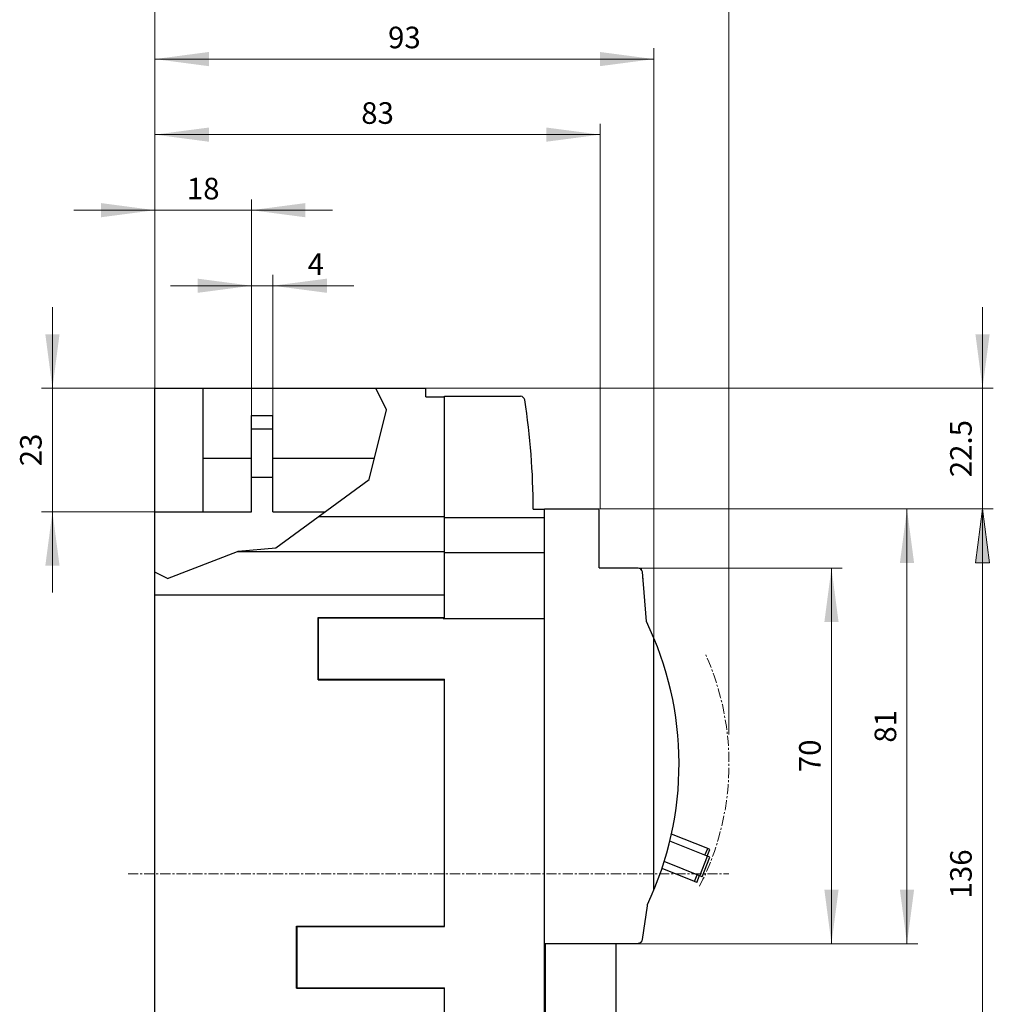
# Model space of a CAD drawing. Extents: x 0 to 1189, y 0 to 841.
# Drawn here: x 504 to 686, y 506 to 690 of the extents above; entities that cross this region are included whole.
import ezdxf
from ezdxf.enums import TextEntityAlignment as Align

# ---------------------------------------------------------------- set-up
doc = ezdxf.new("R2010")
doc.units = 0
doc.header["$LTSCALE"] = 5
doc.header["$MEASUREMENT"] = 0
doc.linetypes.add('CENTER', pattern=[0.6, 0.375, -0.075, 0.075, -0.075])
doc.layers.add('11000_LEFT', color=7, linetype='CONTINUOUS')
doc.layers.add('11100_LEFT_DIM', color=7, linetype='CONTINUOUS')
doc.styles.get("Standard").update_dxf_attribs({"font": 'txt.shx'})

msp = doc.modelspace()

# ---------------------------------------------------------------- linework, layer by layer
at = {"layer": '11000_LEFT', "color": 7, "linetype": 'Continuous', "lineweight": 25}
for p, q in [((529.430799, 621.000124), (579.930799, 621.000124)), ((529.430799, 440.000124), (529.430799, 621.000124)), ((538.430799, 598.005556), (538.430799, 621.000124)), ((572.585397, 617.011286), (570.62166, 621.000124)), ((579.930799, 619.400125), (579.930799, 621.000124)), ((579.930799, 619.400125), (583.430757, 619.400125)), ((583.430757, 619.500124), (597.578374, 619.500124)), ((583.430757, 596.889437), (583.430757, 619.500124)), ((569.369955, 604.024629), (572.585397, 617.011286)), ((547.430799, 615.955553), (551.430799, 615.955553)), ((547.430799, 598.005556), (547.430799, 615.955553)), ((551.430799, 598.005556), (551.430799, 615.955553)), ((547.430799, 613.455553), (551.430799, 613.455553)), ((538.430799, 608.005556), (547.430807, 608.005556)), ((551.430807, 608.005556), (570.355634, 608.005556)), ((547.430799, 604.455553), (551.430799, 604.455553)), ((551.98888, 591.248697), (569.369955, 604.024629)), ((599.930868, 598.495958), (602.013799, 598.495958)), ((602.013799, 598.555559), (612.213796, 598.555559)), ((602.013799, 517.555556), (602.013799, 598.555559)), ((612.213796, 587.555555), (612.213796, 598.555559)), ((529.430799, 598.005556), (547.430799, 598.005556)), ((551.430799, 598.005556), (561.18128, 598.005556)), ((559.949525, 597.100153), (583.430757, 597.100153)), ((583.430757, 596.889437), (602.013799, 596.889437)), ((583.430757, 590.600157), (583.430757, 596.889437)), ((544.967448, 590.660768), (551.98888, 591.248697)), ((531.796994, 585.52429), (544.812033, 590.600157)), ((544.812033, 590.600157), (544.967448, 590.660768)), ((544.812033, 590.600157), (583.430799, 590.600157)), ((583.430757, 590.421934), (602.013799, 590.421934)), ((583.430757, 578.200128), (583.430757, 590.421934)), ((583.430799, 590.421934), (583.430799, 590.600157)), ((612.213796, 587.555555), (619.493902, 587.555555)), ((619.493902, 587.487371), (619.493902, 587.555555)), ((619.710332, 587.455557), (620.148801, 587.455557)), ((620.148801, 587.13666), (620.148801, 587.455557)), ((531.796994, 585.52429), (529.430799, 586.721216)), ((621.029943, 577.561003), (620.283018, 586.765676)), ((620.362829, 585.782133), (620.379796, 585.782133)), ((620.369352, 585.70207), (620.379796, 585.70207)), ((620.379796, 585.578813), (620.379796, 585.782133)), ((529.430799, 582.500154), (583.429758, 582.500154)), ((583.429758, 578.300135), (583.429758, 582.500154)), ((559.830831, 578.300135), (583.430757, 578.300135)), ((559.830831, 566.700121), (559.830831, 578.300135)), ((559.930755, 578.200128), (583.430757, 578.200128)), ((559.930755, 566.800127), (559.930755, 578.200128)), ((583.159757, 578.083906), (583.159757, 578.200128)), ((583.159757, 578.083906), (602.013799, 578.083906)), ((622.430799, 527.489965), (622.430799, 574.449949)), ((559.830831, 566.700121), (583.430757, 566.700121)), ((559.930755, 566.800127), (583.430757, 566.800127)), ((583.430757, 520.700127), (583.430757, 566.800127)), ((632.458723, 535.233438), (625.719594, 537.924806)), ((632.87483, 533.613584), (625.412542, 536.593755)), ((631.958028, 533.97972), (632.458723, 535.233438)), ((632.387273, 533.808297), (632.88796, 535.062015)), ((632.88796, 535.062015), (632.458723, 535.233438)), ((631.428388, 529.991732), (624.365674, 532.812328)), ((630.996854, 530.164071), (632.443296, 533.785923)), ((631.428388, 529.991732), (632.87483, 533.613584)), ((630.0109, 529.104149), (623.948629, 531.525204)), ((630.0109, 529.104149), (630.511594, 530.357868)), ((630.440145, 528.932727), (630.0109, 529.104149)), ((630.440145, 528.932727), (630.940832, 530.186445)), ((621.230802, 524.588847), (621.230802, 524.797643)), ((620.330984, 518.299194), (621.230802, 524.588847)), ((555.830831, 520.800133), (583.430757, 520.800133)), ((555.830831, 509.200123), (555.830831, 520.800133)), ((555.930755, 520.700127), (583.430757, 520.700127)), ((555.930755, 509.300127), (555.930755, 520.700127)), ((602.013799, 517.555556), (619.493902, 517.555556)), ((602.030897, 462.495958), (602.030897, 517.555556)), ((602.230802, 462.495958), (602.230802, 517.555556)), ((615.430799, 487.495954), (615.430799, 517.555556)), ((619.493902, 517.555556), (619.493902, 517.623737)), ((555.830831, 509.200123), (583.430757, 509.200123)), ((555.930755, 509.300127), (583.430757, 509.300127)), ((583.430757, 441.500124), (583.430757, 509.300127))]:
    msp.add_line(p, q, dxfattribs=at)
at = {"layer": '11000_LEFT', "color": 7, "linetype": 'CENTER', "lineweight": 13}
msp.add_line((524.430799, 530.505556), (636.430799, 530.505556), dxfattribs=at)
at = {"layer": '11000_LEFT', "color": 7, "linetype": 'Continuous', "lineweight": 25}
for centre, radius, start, end in [((597.578373, 618.700127), 0.8, 8.789176, 89.999933), ((466.915145, 598.498188), 133.015724, 359.999039, 8.788954), ((619.486853, 586.687401), 0.8, 5.614994, 89.495196), ((566.130799, 550.969956), 61, 334.592441, 25.843774), ((619.538404, 518.425008), 0.802505, 266.821069, 350.980182), ((576.430799, 554.055556), 43, 241.375384, 241.526959)]:
    msp.add_arc(centre, radius, start, end, dxfattribs=at)
at = {"layer": '11000_LEFT', "color": 7, "linetype": 'CENTER', "lineweight": 13}
msp.add_arc((586.430799, 550.978556), 50, 332.944327, 24.048298, dxfattribs=at)
at = {"layer": '11100_LEFT_DIM', "color": 7, "linetype": 'Continuous', "lineweight": 13}
for p, q in [((529.430799, 621.005556), (529.430799, 698.427787)), ((636.430799, 698.427787), (636.430799, 556.505556)), ((529.430799, 621.005556), (529.430799, 684.350007)), ((622.430799, 684.350007), (622.430799, 574.505556)), ((529.430799, 682.338896), (622.430799, 682.338896)), ((529.430799, 621.005556), (529.430799, 670.272228)), ((612.430799, 670.272228), (612.430799, 598.505556)), ((529.430799, 668.261117), (612.430799, 668.261117)), ((529.430799, 621.005556), (529.430799, 656.194449)), ((547.430799, 656.194449), (547.430799, 609.005556)), ((514.347464, 654.183337), (562.514134, 654.183337)), ((547.430799, 621.005556), (547.430799, 642.116669)), ((551.430799, 642.116669), (551.430799, 609.005556)), ((532.347464, 640.105558), (566.514134, 640.105558)), ((510.330797, 582.922221), (510.330797, 636.088891)), ((683.68636, 583.422221), (683.68636, 636.088891)), ((508.319686, 621.005556), (529.430799, 621.005556)), ((685.697471, 621.005556), (579.930799, 621.005556)), ((685.697471, 598.505556), (612.430799, 598.505556)), ((612.430799, 598.505556), (685.697471, 598.505556)), ((671.619692, 598.505556), (622.430799, 598.505556)), ((669.60858, 517.505556), (669.60858, 598.505556)), ((682.362521, 588.449999), (683.68636, 598.505556)), ((683.68636, 462.505556), (683.68636, 598.505556)), ((685.010199, 588.449999), (683.68636, 598.505556)), ((529.430799, 598.005556), (508.319686, 598.005556)), ((657.541912, 587.505556), (619.530799, 587.505556)), ((655.530801, 517.505556), (655.530801, 587.505556)), ((682.362521, 588.449999), (685.010199, 588.449999)), ((619.530799, 517.505556), (657.541912, 517.505556)), ((622.430799, 517.505556), (671.619692, 517.505556))]:
    msp.add_line(p, q, dxfattribs=at)
for points in [[(539.486356, 683.662735), (529.430799, 682.338896), (539.486356, 681.015057), (529.430799, 682.338896)], [(612.375242, 681.015057), (622.430799, 682.338896), (612.375242, 683.662735), (622.430799, 682.338896)], [(539.486356, 669.584956), (529.430799, 668.261117), (539.486356, 666.937278), (529.430799, 668.261117)], [(602.375242, 666.937278), (612.430799, 668.261117), (602.375242, 669.584956), (612.430799, 668.261117)], [(519.375242, 652.859498), (529.430799, 654.183337), (519.375242, 655.507176), (529.430799, 654.183337)], [(557.486356, 655.507176), (547.430799, 654.183337), (557.486356, 652.859498), (547.430799, 654.183337)], [(537.375242, 638.781719), (547.430799, 640.105558), (537.375242, 641.429397), (547.430799, 640.105558)], [(561.486356, 641.429397), (551.430799, 640.105558), (561.486356, 638.781719), (551.430799, 640.105558)], [(509.006958, 631.061113), (510.330797, 621.005556), (511.654636, 631.061113), (510.330797, 621.005556)], [(682.362521, 631.061113), (683.68636, 621.005556), (685.010199, 631.061113), (683.68636, 621.005556)], [(670.932419, 588.449999), (669.60858, 598.505556), (668.284741, 588.449999), (669.60858, 598.505556)], [(685.010199, 588.449999), (683.68636, 598.505556), (682.362521, 588.449999), (683.68636, 598.505556)], [(511.654636, 587.949999), (510.330797, 598.005556), (509.006958, 587.949999), (510.330797, 598.005556)], [(656.85464, 577.449999), (655.530801, 587.505556), (654.206962, 577.449999), (655.530801, 587.505556)], [(654.206962, 527.561113), (655.530801, 517.505556), (656.85464, 527.561113), (655.530801, 517.505556)], [(668.284741, 527.561113), (669.60858, 517.505556), (670.932419, 527.561113), (669.60858, 517.505556)]]:
    msp.add_solid(points, dxfattribs=at)

# ---------------------------------------------------------------- texts
for s, p in [('93', (575.930799, 684.350007)), ('83', (570.930799, 670.272228)), ('18', (538.430799, 656.194449)), ('4', (559.430799, 642.116669))]:
    msp.add_text(s, height=4.022223, dxfattribs=at).set_placement(p, align=Align.CENTER)
for s, p in [('22.5', (681.675248, 609.755556)), ('23', (508.319686, 609.505556)), ('81', (667.597469, 558.005556)), ('70', (653.51969, 552.505556)), ('136', (681.675248, 530.505556))]:
    msp.add_text(s, height=4.022223, rotation=90, dxfattribs=at).set_placement(p, align=Align.CENTER)

doc.saveas('drawing.dxf')
